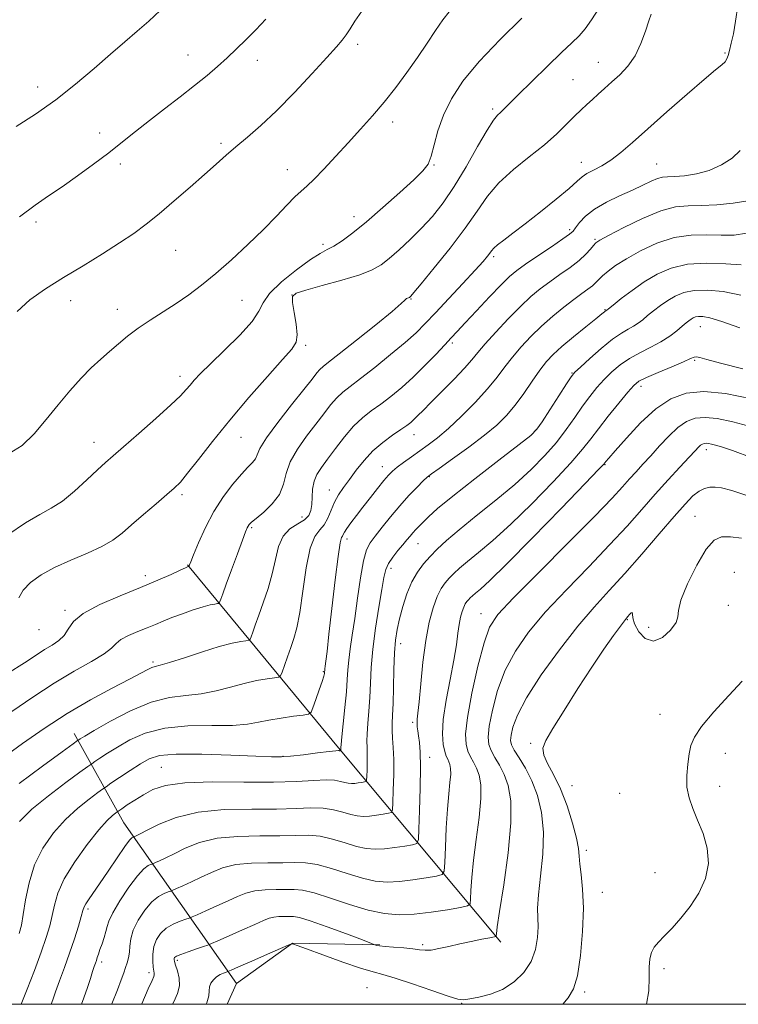
# Model space of a CAD drawing. Extents: x 2112300 to 2115200, y 304800 to 307700.
# Drawn here: x 2113237 to 2113422, y 305000 to 305255 of the extents above; entities that cross this region are included whole.
import ezdxf

# ---------------------------------------------------------------- set-up
doc = ezdxf.new("R2010")
doc.units = 0
doc.header["$MEASUREMENT"] = 0
for name, color, linetype, lineweight in [('BREAKLINE DTM HARD', 7, 'Continuous', 0), ('CONTOUR INDEX', 41, 'Continuous', 13), ('CONTOUR INTERMEDIATE', 44, 'Continuous', 0), ('GRID LINE', 7, 'Continuous', 0), ('SPOT ELEVATION DTM', 2, 'Continuous', 13)]:
    doc.layers.add(name, color=color, linetype=linetype, lineweight=lineweight)

msp = doc.modelspace()

# ---------------------------------------------------------------- linework, layer by layer
at = {"layer": 'BREAKLINE DTM HARD', "extrusion": (-0.7755888154995101, -0.5960445917631644, 0.2078288572406388), "elevation": -1820719.812797684, "flags": 128}
msp.add_lwpolyline([(1045927.948243675, 387742.7519824159), (1045862.516509266, 387729.9525085129), (1045801.141539026, 387719.8110723214)], dxfattribs=at)
at = {"layer": 'BREAKLINE DTM HARD', "extrusion": (0.234649806104654, 0.4166780475899386, 0.8782476149422127), "elevation": 623746.3879383829, "flags": 128}
msp.add_lwpolyline([(-1691724.776144506, -1143696.858804111), (-1691678.92815589, -1143721.848026585), (-1691656.359556827, -1143737.615284949)], dxfattribs=at)
at = {"layer": 'BREAKLINE DTM HARD', "extrusion": (0.09113265861638274, -0.03822575905558219, 0.9951048336120846), "elevation": 181807.502634473, "flags": 128}
msp.add_lwpolyline([(1098691.846300156, -1821773.047990643), (1098707.118305675, -1821782.357380926), (1098715.425145393, -1821803.505887113)], dxfattribs=at)
at = {"layer": 'BREAKLINE DTM HARD', "extrusion": (0.01401793957504796, 0.03102853815895965, 0.99942019550827), "elevation": 39968.26778311927, "flags": 128}
msp.add_lwpolyline([(-1800301.410820745, -1147318.032833985), (-1800301.410820746, -1147323.906877652)], dxfattribs=at)
at = {"layer": 'CONTOUR INDEX', "flags": 128}
for points, elevation in [([(2113347.633, 305256.865), (2113346.023, 305254.8), (2113344.139, 305252.063), (2113341.938, 305248.72), (2113339.457, 305245.006), (2113336.74, 305241.137), (2113333.85, 305237.259), (2113330.857, 305233.495), (2113327.813, 305229.929), (2113324.712, 305226.473), (2113321.529, 305222.999), (2113318.296, 305219.464), (2113315.259, 305216.178), (2113312.721, 305213.541), (2113310.859, 305211.782), (2113309.348, 305210.459), (2113307.736, 305208.959), (2113305.639, 305206.791), (2113302.938, 305203.938), (2113299.581, 305200.505), (2113295.597, 305196.645), (2113291.338, 305192.709), (2113287.236, 305189.099), (2113283.609, 305186.11), (2113280.303, 305183.615), (2113277.046, 305181.378), (2113273.653, 305179.205), (2113270.276, 305177.068), (2113267.152, 305174.977), (2113264.45, 305172.94), (2113262.056, 305170.943), (2113259.789, 305168.969), (2113257.485, 305166.966), (2113255.05, 305164.742), (2113252.406, 305162.071), (2113249.511, 305158.81), (2113246.453, 305155.141), (2113243.355, 305151.33), (2113240.294, 305147.674), (2113237.168, 305144.59), (2113233.833, 305142.525)], 850), ([(2113422.993, 305220.977), (2113420.897, 305219.013), (2113418.146, 305217.228), (2113414.981, 305215.819), (2113411.664, 305214.925), (2113408.541, 305214.453), (2113405.975, 305214.253), (2113404.196, 305214.172), (2113402.89, 305214.043), (2113401.605, 305213.696), (2113399.953, 305213), (2113397.798, 305211.981), (2113395.063, 305210.701), (2113391.772, 305209.219), (2113388.338, 305207.578), (2113385.272, 305205.814), (2113382.974, 305203.995), (2113381.398, 305202.311), (2113380.388, 305200.983), (2113379.71, 305200.109), (2113378.819, 305199.308), (2113377.089, 305198.074), (2113374.148, 305196.082), (2113370.633, 305193.717), (2113367.429, 305191.543), (2113365.15, 305189.918), (2113363.306, 305188.375), (2113361.134, 305186.241), (2113358.122, 305183.092), (2113354.764, 305179.512), (2113351.806, 305176.335), (2113349.762, 305174.138), (2113348.22, 305172.484), (2113346.535, 305170.679), (2113344.218, 305168.211), (2113341.405, 305165.3), (2113338.387, 305162.345), (2113335.414, 305159.678), (2113332.58, 305157.349), (2113329.937, 305155.342), (2113327.51, 305153.584), (2113325.206, 305151.789), (2113322.905, 305149.617), (2113320.538, 305146.867), (2113318.244, 305143.876), (2113316.215, 305141.121), (2113314.609, 305138.94), (2113313.441, 305137.131), (2113312.694, 305135.352), (2113312.324, 305133.36), (2113312.18, 305131.291), (2113312.087, 305129.38), (2113311.862, 305127.805), (2113311.302, 305126.518), (2113310.197, 305125.419), (2113308.454, 305124.366), (2113306.45, 305123.066), (2113304.68, 305121.188), (2113303.496, 305118.499), (2113302.678, 305115.162), (2113301.861, 305111.442), (2113300.778, 305107.605), (2113299.549, 305103.932), (2113298.387, 305100.709), (2113297.469, 305098.166), (2113296.809, 305096.313), (2113296.384, 305095.106), (2113296.125, 305094.467), (2113295.785, 305094.202), (2113295.072, 305094.082), (2113293.709, 305093.89), (2113291.479, 305093.446), (2113288.177, 305092.583), (2113283.804, 305091.23), (2113279.171, 305089.711), (2113275.291, 305088.448), (2113272.898, 305087.743), (2113271.605, 305087.408), (2113270.743, 305087.135), (2113269.675, 305086.636), (2113267.89, 305085.7), (2113264.907, 305084.135), (2113260.425, 305081.806), (2113254.863, 305078.807), (2113248.822, 305075.285), (2113242.85, 305071.423), (2113237.28, 305067.539), (2113232.396, 305063.985)], 860), ([(2113422.841, 305175.093), (2113418.204, 305176.727), (2113415.111, 305177.67), (2113413.296, 305178.034), (2113412.228, 305178.044), (2113411.451, 305177.89), (2113410.818, 305177.632), (2113410.261, 305177.3), (2113409.695, 305176.898), (2113408.987, 305176.334), (2113407.988, 305175.492), (2113406.575, 305174.304), (2113404.731, 305172.892), (2113402.464, 305171.428), (2113399.823, 305170.034), (2113397.021, 305168.649), (2113394.311, 305167.162), (2113391.889, 305165.491), (2113389.73, 305163.649), (2113387.756, 305161.678), (2113385.886, 305159.594), (2113384.047, 305157.328), (2113382.169, 305154.785), (2113380.173, 305151.904), (2113377.961, 305148.752), (2113375.426, 305145.427), (2113372.458, 305141.997), (2113368.922, 305138.402), (2113364.679, 305134.554), (2113359.734, 305130.445), (2113354.674, 305126.401), (2113350.23, 305122.828), (2113346.944, 305120.018), (2113344.585, 305117.795), (2113342.733, 305115.869), (2113341.039, 305113.961), (2113339.457, 305111.844), (2113338.013, 305109.304), (2113336.733, 305106.229), (2113335.647, 305102.92), (2113334.784, 305099.777), (2113334.162, 305097.038), (2113333.744, 305094.284), (2113333.483, 305090.933), (2113333.33, 305086.639), (2113333.233, 305082.005), (2113333.141, 305077.871), (2113333.023, 305074.853), (2113332.925, 305072.676), (2113332.915, 305070.84), (2113333.03, 305068.882), (2113333.196, 305066.483), (2113333.311, 305063.362), (2113333.3, 305059.434), (2113333.206, 305055.4), (2113333.1, 305052.162), (2113332.999, 305050.366), (2113332.702, 305049.657), (2113331.955, 305049.427), (2113330.6, 305049.185), (2113328.864, 305048.911), (2113327.069, 305048.699), (2113325.452, 305048.636), (2113323.89, 305048.771), (2113322.176, 305049.142), (2113320.137, 305049.741), (2113317.748, 305050.373), (2113315.024, 305050.794), (2113311.904, 305050.841), (2113308.032, 305050.67), (2113302.981, 305050.519), (2113296.553, 305050.52), (2113289.474, 305050.393), (2113282.703, 305049.756), (2113277.038, 305048.376), (2113272.648, 305046.637), (2113269.539, 305045.073), (2113267.657, 305044.096), (2113266.694, 305043.618), (2113266.279, 305043.429), (2113266.086, 305043.345), (2113265.974, 305043.301), (2113265.845, 305043.257), (2113265.579, 305043.103), (2113264.95, 305042.443), (2113263.708, 305040.804), (2113261.728, 305037.934), (2113259.382, 305034.441), (2113257.169, 305031.151), (2113255.487, 305028.712), (2113254.334, 305027.072), (2113253.613, 305025.999), (2113253.201, 305025.222), (2113252.889, 305024.298), (2113252.447, 305022.74), (2113251.696, 305020.204), (2113250.668, 305016.914), (2113249.446, 305013.234), (2113248.126, 305009.52), (2113246.857, 305006.083), (2113245.8, 305003.226), (2113245.064, 305001.146), (2113244.674, 305000)], 870), ([(2113425.225, 305131.534), (2113420.776, 305133.003), (2113418.168, 305133.653), (2113416.529, 305133.829), (2113415.123, 305133.798), (2113413.746, 305133.505), (2113412.326, 305132.816), (2113410.747, 305131.567), (2113408.705, 305129.477), (2113405.853, 305126.238), (2113401.994, 305121.723), (2113397.553, 305116.54), (2113393.107, 305111.482), (2113389.064, 305107.078), (2113385.154, 305102.799), (2113380.94, 305097.853), (2113376.189, 305091.755), (2113371.499, 305085.237), (2113367.673, 305079.334), (2113365.302, 305074.86), (2113364.123, 305071.735), (2113363.663, 305069.651), (2113363.546, 305068.273), (2113363.791, 305067.142), (2113364.519, 305065.767), (2113365.785, 305063.753), (2113367.384, 305061.081), (2113369.047, 305057.828), (2113370.519, 305054.041), (2113371.592, 305049.652), (2113372.07, 305044.566), (2113371.861, 305038.839), (2113371.279, 305033.145), (2113370.739, 305028.312), (2113370.553, 305024.902), (2113370.605, 305022.413), (2113370.675, 305020.078), (2113370.546, 305017.309), (2113370.01, 305014.221), (2113368.864, 305011.109), (2113366.968, 305008.242), (2113364.447, 305005.784), (2113361.495, 305003.872), (2113358.341, 305002.592), (2113355.375, 305001.821), (2113353.025, 305001.384), (2113351.476, 305001.17), (2113349.94, 305001.334), (2113347.387, 305002.092), (2113343.169, 305003.539), (2113338.175, 305005.274), (2113333.677, 305006.774), (2113330.535, 305007.688), (2113327.959, 305008.367), (2113324.745, 305009.335), (2113320.116, 305010.939), (2113314.993, 305012.805), (2113310.724, 305014.383), (2113308.307, 305015.258), (2113307.353, 305015.575), (2113307.126, 305015.615), (2113307.014, 305015.614), (2113306.909, 305015.616), (2113306.828, 305015.619), (2113306.684, 305015.577), (2113305.962, 305015.269), (2113304.044, 305014.432), (2113300.616, 305012.934), (2113296.583, 305011.172), (2113293.155, 305009.674), (2113291.22, 305008.831), (2113290.379, 305008.477), (2113289.912, 305008.311), (2113289.244, 305008.075), (2113288.38, 305007.69), (2113287.469, 305007.123), (2113286.651, 305006.361), (2113286.022, 305005.462), (2113285.667, 305004.501), (2113285.59, 305003.495), (2113285.477, 305002.223), (2113284.932, 305000.406), (2113284.733, 305000)], 880)]:
    msp.add_lwpolyline(points, dxfattribs=dict(at, elevation=elevation))
at = {"layer": 'CONTOUR INTERMEDIATE', "flags": 128}
for points, elevation in [([(2113422.323, 305258.405), (2113421.795, 305254.437), (2113421.211, 305251.2), (2113420.64, 305248.709), (2113420.167, 305246.872), (2113419.836, 305245.585), (2113419.522, 305244.673), (2113419.058, 305243.946), (2113418.225, 305243.153), (2113416.59, 305241.809), (2113413.663, 305239.369), (2113409.21, 305235.53), (2113403.996, 305230.958), (2113399.043, 305226.559), (2113395.133, 305223.055), (2113392.099, 305220.428), (2113389.539, 305218.474), (2113387.148, 305217.002), (2113385.013, 305215.879), (2113383.319, 305214.983), (2113382.101, 305214.147), (2113380.798, 305213.011), (2113378.699, 305211.165), (2113375.347, 305208.378), (2113371.294, 305205.112), (2113367.343, 305202.006), (2113364.152, 305199.571), (2113361.792, 305197.797), (2113360.185, 305196.549), (2113359.219, 305195.682), (2113358.651, 305195.026), (2113358.201, 305194.404), (2113357.576, 305193.602), (2113356.418, 305192.262), (2113354.357, 305189.988), (2113351.209, 305186.584), (2113347.546, 305182.653), (2113344.128, 305178.994), (2113341.466, 305176.171), (2113339.085, 305173.8), (2113336.26, 305171.261), (2113332.52, 305168.136), (2113328.405, 305164.83), (2113324.708, 305161.951), (2113322.021, 305159.924), (2113320.115, 305158.432), (2113318.563, 305156.976), (2113316.986, 305155.141), (2113315.216, 305152.854), (2113313.137, 305150.126), (2113310.731, 305147.007), (2113308.373, 305143.696), (2113306.535, 305140.428), (2113305.502, 305137.392), (2113304.794, 305134.587), (2113303.743, 305131.969), (2113301.897, 305129.527), (2113299.677, 305127.402), (2113297.723, 305125.773), (2113296.516, 305124.748), (2113295.921, 305124.159), (2113295.645, 305123.769), (2113295.409, 305123.292), (2113294.991, 305122.243), (2113294.183, 305120.089), (2113292.872, 305116.558), (2113291.345, 305112.425), (2113289.985, 305108.729), (2113289.088, 305106.27), (2113288.593, 305104.896), (2113288.353, 305104.218), (2113288.22, 305103.892), (2113288.047, 305103.756), (2113287.682, 305103.695), (2113286.978, 305103.594), (2113285.787, 305103.349), (2113283.96, 305102.86), (2113281.45, 305102.068), (2113278.613, 305101.09), (2113275.908, 305100.09), (2113273.657, 305099.187), (2113271.649, 305098.336), (2113269.537, 305097.45), (2113267.108, 305096.467), (2113264.686, 305095.424), (2113262.727, 305094.384), (2113261.474, 305093.365), (2113260.306, 305092.211), (2113258.385, 305090.726), (2113255.086, 305088.74), (2113250.63, 305086.207), (2113245.445, 305083.109), (2113239.952, 305079.505), (2113234.516, 305075.756)], 858), ([(2113399.936, 305256.282), (2113399.323, 305254.559), (2113398.457, 305251.878), (2113397.287, 305248.662), (2113395.761, 305245.486), (2113393.875, 305242.803), (2113391.799, 305240.589), (2113389.75, 305238.704), (2113387.9, 305237.025), (2113386.242, 305235.511), (2113384.725, 305234.139), (2113383.282, 305232.859), (2113381.785, 305231.502), (2113380.091, 305229.867), (2113378.053, 305227.798), (2113375.513, 305225.315), (2113372.307, 305222.476), (2113368.402, 305219.349), (2113364.274, 305216.026), (2113360.53, 305212.604), (2113357.559, 305209.112), (2113354.88, 305205.302), (2113351.796, 305200.86), (2113347.88, 305195.687), (2113343.785, 305190.565), (2113340.439, 305186.493), (2113338.52, 305184.192), (2113337.727, 305183.269), (2113337.512, 305183.049), (2113337.41, 305182.97), (2113337.298, 305182.906), (2113337.134, 305182.843), (2113336.895, 305182.768), (2113336.633, 305182.666), (2113336.418, 305182.526), (2113336.178, 305182.246), (2113335.273, 305181.368), (2113332.919, 305179.342), (2113328.701, 305175.897), (2113323.666, 305171.866), (2113319.229, 305168.361), (2113316.457, 305166.205), (2113315.015, 305165.068), (2113314.221, 305164.335), (2113313.435, 305163.416), (2113312.189, 305161.832), (2113310.059, 305159.132), (2113306.852, 305155.114), (2113303.296, 305150.577), (2113300.349, 305146.568), (2113298.7, 305143.876), (2113297.97, 305142.252), (2113297.51, 305141.188), (2113296.767, 305140.211), (2113295.585, 305138.985), (2113293.901, 305137.207), (2113291.712, 305134.652), (2113289.247, 305131.388), (2113286.791, 305127.561), (2113284.601, 305123.396), (2113282.811, 305119.447), (2113281.525, 305116.349), (2113280.798, 305114.553), (2113280.486, 305113.77), (2113280.392, 305113.524), (2113280.353, 305113.418), (2113280.332, 305113.359), (2113280.321, 305113.33), (2113280.316, 305113.316), (2113280.308, 305113.31), (2113280.293, 305113.307), (2113280.262, 305113.303), (2113280.211, 305113.293), (2113280.132, 305113.271), (2113279.961, 305113.208), (2113279.395, 305112.958), (2113278.075, 305112.352), (2113275.706, 305111.262), (2113272.268, 305109.732), (2113267.804, 305107.849), (2113262.517, 305105.71), (2113257.245, 305103.441), (2113252.983, 305101.177), (2113250.421, 305099.042), (2113249.036, 305097.118), (2113247.999, 305095.478), (2113246.64, 305094.149), (2113244.924, 305092.983), (2113242.973, 305091.791), (2113240.778, 305090.361), (2113237.796, 305088.403), (2113233.349, 305085.611)], 856), ([(2113272.903, 305257.216), (2113269.944, 305254.487), (2113266.933, 305251.849), (2113263.69, 305249.078), (2113260.015, 305245.915), (2113255.759, 305242.198), (2113251.001, 305238.155), (2113245.872, 305234.113), (2113240.577, 305230.374), (2113235.598, 305227.149)], 844), ([(2113325.082, 305256.993), (2113323.288, 305254.418), (2113322.025, 305252.43), (2113321.032, 305250.87), (2113320.005, 305249.5), (2113318.487, 305247.761), (2113315.979, 305245.008), (2113312.186, 305240.861), (2113307.623, 305235.972), (2113303.01, 305231.255), (2113298.933, 305227.426), (2113295.451, 305224.411), (2113292.491, 305221.939), (2113289.92, 305219.727), (2113287.352, 305217.448), (2113284.342, 305214.761), (2113280.608, 305211.466), (2113276.521, 305207.919), (2113272.618, 305204.615), (2113269.25, 305201.899), (2113266.03, 305199.513), (2113262.385, 305197.049), (2113257.915, 305194.207), (2113252.918, 305191.13), (2113247.865, 305188.068), (2113243.182, 305185.191), (2113239.115, 305182.343), (2113235.867, 305179.287)], 848), ([(2113386.37, 305257.751), (2113384.529, 305254.824), (2113382.846, 305252.466), (2113381.276, 305250.64), (2113379.415, 305248.818), (2113376.773, 305246.343), (2113373.09, 305242.819), (2113369.031, 305238.874), (2113365.494, 305235.394), (2113363.15, 305233.051), (2113361.775, 305231.661), (2113360.922, 305230.828), (2113360.16, 305230.101), (2113359.131, 305228.815), (2113357.491, 305226.252), (2113355.028, 305221.988), (2113352.037, 305216.769), (2113348.943, 305211.633), (2113346.07, 305207.387), (2113343.332, 305203.908), (2113340.543, 305200.841), (2113337.596, 305197.921), (2113334.7, 305195.252), (2113332.143, 305193.028), (2113330.031, 305191.364), (2113327.755, 305190.049), (2113324.522, 305188.791), (2113319.886, 305187.387), (2113314.792, 305185.992), (2113310.527, 305184.849), (2113308.069, 305184.066), (2113307.141, 305183.192), (2113307.155, 305181.644), (2113307.572, 305179.063), (2113308.059, 305176.013), (2113308.331, 305173.286), (2113308.087, 305171.373), (2113306.953, 305169.564), (2113304.537, 305166.846), (2113300.641, 305162.506), (2113295.834, 305157.027), (2113290.883, 305151.188), (2113286.446, 305145.702), (2113282.766, 305140.994), (2113279.982, 305137.423), (2113278.09, 305135.153), (2113276.528, 305133.578), (2113274.593, 305131.902), (2113271.803, 305129.543), (2113268.561, 305126.784), (2113265.489, 305124.125), (2113263, 305121.945), (2113260.658, 305120.135), (2113257.815, 305118.467), (2113254.036, 305116.751), (2113249.742, 305114.952), (2113245.564, 305113.075), (2113242.04, 305111.132), (2113239.317, 305109.161), (2113237.444, 305107.206), (2113236.282, 305105.236)], 854), ([(2113366.49, 305255.207), (2113360.844, 305249.711), (2113355.43, 305244.04), (2113351.234, 305238.931), (2113348.235, 305234.356), (2113346.166, 305230.103), (2113344.762, 305226.043), (2113343.791, 305222.403), (2113343.027, 305219.494), (2113342.201, 305217.45), (2113340.861, 305215.674), (2113338.511, 305213.388), (2113334.872, 305210.07), (2113330.522, 305206.207), (2113326.257, 305202.544), (2113322.717, 305199.677), (2113319.934, 305197.619), (2113317.786, 305196.235), (2113316.071, 305195.316), (2113314.258, 305194.347), (2113311.735, 305192.737), (2113308.167, 305190.11), (2113304.313, 305186.947), (2113301.207, 305183.943), (2113299.513, 305181.568), (2113298.399, 305179.383), (2113296.662, 305176.727), (2113293.476, 305173.173), (2113289.522, 305169.256), (2113285.859, 305165.747), (2113283.301, 305163.228), (2113281.684, 305161.524), (2113280.601, 305160.27), (2113279.611, 305159.083), (2113278.157, 305157.519), (2113275.653, 305155.112), (2113271.785, 305151.627), (2113267.343, 305147.725), (2113263.388, 305144.293), (2113260.672, 305141.944), (2113258.693, 305140.195), (2113256.637, 305138.293), (2113253.902, 305135.707), (2113250.727, 305132.822), (2113247.563, 305130.249), (2113244.693, 305128.379), (2113241.715, 305126.728), (2113238.06, 305124.59), (2113233.434, 305121.525)], 852), ([(2113300.254, 305254.941), (2113297.594, 305252.202), (2113295.066, 305249.656), (2113292.633, 305247.255), (2113290.222, 305244.955), (2113287.738, 305242.697), (2113284.997, 305240.348), (2113281.798, 305237.76), (2113278.033, 305234.843), (2113273.994, 305231.76), (2113270.069, 305228.734), (2113266.526, 305225.922), (2113263.144, 305223.206), (2113259.584, 305220.402), (2113255.62, 305217.399), (2113251.489, 305214.381), (2113247.544, 305211.607), (2113243.994, 305209.206), (2113240.481, 305206.783), (2113236.501, 305203.817)], 846), ([(2113424.983, 305207.915), (2113421.136, 305207.319), (2113416.919, 305206.919), (2113412.914, 305206.721), (2113409.496, 305206.657), (2113406.212, 305206.352), (2113402.404, 305205.356), (2113397.696, 305203.412), (2113392.854, 305201.048), (2113388.931, 305198.988), (2113386.675, 305197.752), (2113385.629, 305197.058), (2113385.033, 305196.418), (2113384.235, 305195.442), (2113383.018, 305194.115), (2113381.271, 305192.515), (2113378.955, 305190.727), (2113376.317, 305188.849), (2113373.674, 305186.985), (2113371.239, 305185.167), (2113368.812, 305183.148), (2113366.092, 305180.61), (2113362.918, 305177.392), (2113359.697, 305173.955), (2113356.978, 305170.918), (2113355.102, 305168.687), (2113353.567, 305166.823), (2113351.666, 305164.676), (2113348.921, 305161.808), (2113345.786, 305158.633), (2113342.947, 305155.779), (2113340.925, 305153.725), (2113339.584, 305152.355), (2113338.624, 305151.404), (2113337.749, 305150.619), (2113336.685, 305149.794), (2113335.166, 305148.732), (2113333.025, 305147.28), (2113330.504, 305145.435), (2113327.943, 305143.238), (2113325.626, 305140.761), (2113323.595, 305138.208), (2113321.831, 305135.818), (2113320.316, 305133.751), (2113319.036, 305131.866), (2113317.976, 305129.945), (2113317.099, 305127.855), (2113316.271, 305125.804), (2113315.336, 305124.088), (2113314.191, 305122.783), (2113312.937, 305121.1), (2113311.729, 305118.031), (2113310.687, 305112.974), (2113309.79, 305106.958), (2113308.986, 305101.42), (2113308.221, 305097.435), (2113307.457, 305094.645), (2113306.657, 305092.331), (2113305.811, 305089.956), (2113305.021, 305087.717), (2113304.416, 305085.993), (2113304.03, 305085.043), (2113303.523, 305084.648), (2113302.462, 305084.469), (2113300.522, 305084.214), (2113297.825, 305083.77), (2113294.603, 305083.071), (2113291.065, 305082.108), (2113287.322, 305081.1), (2113283.459, 305080.322), (2113279.508, 305079.907), (2113275.279, 305079.403), (2113270.526, 305078.217), (2113265.194, 305075.983), (2113259.993, 305073.27), (2113255.826, 305070.873), (2113253.346, 305069.401), (2113252.206, 305068.706), (2113251.81, 305068.45), (2113251.503, 305068.235), (2113250.398, 305067.433), (2113247.545, 305065.357), (2113242.443, 305061.635), (2113236.366, 305057.158)], 862), ([(2113424.63, 305199.539), (2113421.394, 305199.099), (2113418.091, 305199.042), (2113414.373, 305199.151), (2113410.266, 305199.078), (2113405.892, 305198.437), (2113401.412, 305196.982), (2113397.161, 305195.012), (2113393.511, 305192.963), (2113390.744, 305191.192), (2113388.765, 305189.739), (2113387.384, 305188.563), (2113386.405, 305187.615), (2113385.594, 305186.794), (2113384.712, 305185.99), (2113383.543, 305185.086), (2113381.975, 305183.946), (2113379.918, 305182.427), (2113377.345, 305180.435), (2113374.458, 305178.071), (2113371.522, 305175.488), (2113368.762, 305172.819), (2113366.258, 305170.143), (2113364.05, 305167.519), (2113362.106, 305164.961), (2113360.095, 305162.287), (2113357.613, 305159.266), (2113354.41, 305155.788), (2113350.851, 305152.221), (2113347.458, 305149.051), (2113344.624, 305146.634), (2113342.234, 305144.795), (2113340.044, 305143.228), (2113337.884, 305141.695), (2113335.874, 305140.244), (2113334.208, 305138.995), (2113332.987, 305137.989), (2113331.954, 305136.955), (2113330.757, 305135.548), (2113329.146, 305133.534), (2113327.265, 305131.133), (2113325.361, 305128.681), (2113323.649, 305126.468), (2113322.238, 305124.607), (2113321.205, 305123.164), (2113320.589, 305122.178), (2113320.261, 305121.559), (2113320.051, 305121.186), (2113319.806, 305120.775), (2113319.442, 305119.392), (2113318.893, 305115.936), (2113318.132, 305109.816), (2113317.297, 305102.46), (2113316.561, 305095.802), (2113316.061, 305091.337), (2113315.765, 305088.801), (2113315.603, 305087.489), (2113315.511, 305086.785), (2113315.463, 305086.434), (2113315.442, 305086.271), (2113315.431, 305086.152), (2113315.423, 305086.026), (2113315.411, 305085.865), (2113315.369, 305085.591), (2113315.194, 305084.936), (2113314.763, 305083.581), (2113314.015, 305081.381), (2113313.145, 305078.873), (2113312.407, 305076.768), (2113311.923, 305075.586), (2113311.26, 305075.09), (2113309.851, 305074.857), (2113307.334, 305074.538), (2113304.171, 305074.093), (2113301.029, 305073.558), (2113298.326, 305072.985), (2113295.473, 305072.488), (2113291.627, 305072.197), (2113286.257, 305072.152), (2113280.062, 305072.045), (2113274.05, 305071.478), (2113269.027, 305070.184), (2113265.003, 305068.419), (2113261.786, 305066.566), (2113259.219, 305064.956), (2113257.278, 305063.692), (2113255.978, 305062.821), (2113255.184, 305062.279), (2113254.184, 305061.565), (2113252.122, 305060.066), (2113248.463, 305057.382), (2113243.961, 305053.963), (2113239.692, 305050.47), (2113236.497, 305047.329)], 864), ([(2113423.268, 305191.362), (2113419.25, 305191.646), (2113414.32, 305191.803), (2113409.38, 305191.518), (2113405.132, 305190.555), (2113401.489, 305188.994), (2113398.164, 305186.998), (2113394.978, 305184.764), (2113392.165, 305182.629), (2113390.067, 305180.965), (2113388.907, 305180.035), (2113388.448, 305179.669), (2113388.333, 305179.586), (2113388.266, 305179.55), (2113388.18, 305179.499), (2113388.065, 305179.418), (2113387.844, 305179.238), (2113387.169, 305178.689), (2113385.624, 305177.447), (2113382.987, 305175.336), (2113379.805, 305172.757), (2113376.817, 305170.258), (2113374.567, 305168.215), (2113372.814, 305166.326), (2113371.122, 305164.119), (2113369.154, 305161.278), (2113366.975, 305158.099), (2113364.745, 305155.032), (2113362.534, 305152.39), (2113360.03, 305149.93), (2113356.827, 305147.271), (2113352.743, 305144.195), (2113348.506, 305141.141), (2113345.064, 305138.711), (2113343.071, 305137.297), (2113341.986, 305136.44), (2113340.972, 305135.469), (2113339.371, 305133.859), (2113337.258, 305131.65), (2113334.888, 305129.026), (2113332.504, 305126.196), (2113330.309, 305123.469), (2113328.492, 305121.18), (2113327.18, 305119.458), (2113326.238, 305117.625), (2113325.466, 305114.799), (2113324.705, 305110.409), (2113323.949, 305105.116), (2113323.233, 305099.889), (2113322.589, 305095.506), (2113322.057, 305091.968), (2113321.675, 305089.083), (2113321.453, 305086.602), (2113321.292, 305084.047), (2113321.066, 305080.888), (2113320.691, 305076.839), (2113320.254, 305072.616), (2113319.887, 305069.184), (2113319.687, 305067.245), (2113319.618, 305066.463), (2113319.612, 305066.238), (2113319.612, 305066.078), (2113319.608, 305065.913), (2113319.604, 305065.781), (2113319.599, 305065.708), (2113319.587, 305065.679), (2113319.557, 305065.67), (2113319.502, 305065.66), (2113319.431, 305065.649), (2113319.358, 305065.64), (2113319.292, 305065.637), (2113319.228, 305065.643), (2113319.158, 305065.658), (2113318.99, 305065.671), (2113318.298, 305065.618), (2113316.574, 305065.422), (2113313.549, 305065.042), (2113309.924, 305064.588), (2113306.638, 305064.207), (2113304.241, 305064.017), (2113301.713, 305064.022), (2113297.643, 305064.198), (2113291.174, 305064.493), (2113283.669, 305064.744), (2113277.045, 305064.765), (2113272.704, 305064.393), (2113269.994, 305063.568), (2113267.746, 305062.26), (2113265.091, 305060.512), (2113262.351, 305058.678), (2113260.146, 305057.192), (2113258.864, 305056.323), (2113257.97, 305055.697), (2113256.699, 305054.775), (2113254.484, 305053.129), (2113251.556, 305050.768), (2113248.349, 305047.808), (2113245.257, 305044.352), (2113242.53, 305040.445), (2113240.378, 305036.116), (2113238.939, 305031.481), (2113238.047, 305026.999), (2113237.459, 305023.213), (2113236.954, 305020.474), (2113236.398, 305018.35)], 865.9999999999999), ([(2113423.11, 305183.512), (2113418.55, 305184.441), (2113414.508, 305184.845), (2113411.099, 305184.755), (2113408.379, 305184.215), (2113406.164, 305183.312), (2113404.213, 305182.149), (2113402.337, 305180.831), (2113400.576, 305179.481), (2113399.027, 305178.228), (2113397.741, 305177.17), (2113396.589, 305176.281), (2113395.398, 305175.507), (2113393.997, 305174.748), (2113392.217, 305173.723), (2113389.893, 305172.106), (2113386.994, 305169.737), (2113384.024, 305167.123), (2113381.626, 305164.934), (2113380.208, 305163.584), (2113379.261, 305162.437), (2113378.046, 305160.599), (2113376.056, 305157.5), (2113373.722, 305153.865), (2113371.706, 305150.744), (2113370.36, 305148.814), (2113368.782, 305147.254), (2113365.757, 305144.869), (2113360.542, 305140.861), (2113354.278, 305136.017), (2113348.578, 305131.523), (2113344.684, 305128.295), (2113342.338, 305126.188), (2113340.912, 305124.788), (2113339.866, 305123.731), (2113339.019, 305122.853), (2113338.28, 305122.041), (2113337.553, 305121.183), (2113336.731, 305120.184), (2113335.7, 305118.949), (2113334.411, 305117.43), (2113333.074, 305115.757), (2113331.962, 305114.106), (2113331.259, 305112.517), (2113330.78, 305110.483), (2113330.253, 305107.363), (2113329.487, 305102.768), (2113328.629, 305097.32), (2113327.908, 305091.896), (2113327.489, 305087.18), (2113327.275, 305083.096), (2113327.104, 305079.379), (2113326.857, 305075.846), (2113326.59, 305072.646), (2113326.401, 305070.012), (2113326.358, 305068.064), (2113326.407, 305066.473), (2113326.461, 305064.8), (2113326.456, 305062.756), (2113326.407, 305060.657), (2113326.352, 305058.971), (2113326.299, 305058.037), (2113326.145, 305057.668), (2113325.756, 305057.548), (2113325.051, 305057.423), (2113324.147, 305057.28), (2113323.213, 305057.169), (2113322.372, 305057.137), (2113321.559, 305057.207), (2113320.667, 305057.4), (2113319.564, 305057.706), (2113318.023, 305057.996), (2113315.799, 305058.108), (2113312.628, 305057.945), (2113308.193, 305057.66), (2113302.159, 305057.466), (2113294.497, 305057.497), (2113286.378, 305057.548), (2113279.276, 305057.333), (2113274.283, 305056.641), (2113270.97, 305055.557), (2113268.522, 305054.241), (2113266.302, 305052.857), (2113264.362, 305051.59), (2113262.931, 305050.629), (2113262.135, 305050.091), (2113261.706, 305049.794), (2113261.276, 305049.483), (2113260.504, 305048.876), (2113259.151, 305047.572), (2113257.006, 305045.145), (2113254.018, 305041.375), (2113250.781, 305036.873), (2113248.052, 305032.458), (2113246.383, 305028.767), (2113245.507, 305025.7), (2113244.953, 305022.977), (2113244.307, 305020.292), (2113243.39, 305017.259), (2113242.077, 305013.468), (2113240.332, 305008.748), (2113238.473, 305003.888), (2113236.935, 305000)], 868), ([(2113423.685, 305164.485), (2113417.877, 305165.916), (2113414.305, 305166.866), (2113412.504, 305167.384), (2113411.683, 305167.575), (2113411.09, 305167.507), (2113410.144, 305167.112), (2113408.308, 305166.288), (2113405.288, 305165.006), (2113401.78, 305163.535), (2113398.728, 305162.219), (2113396.784, 305161.244), (2113395.436, 305160.176), (2113393.886, 305158.421), (2113391.563, 305155.605), (2113388.833, 305152.218), (2113386.292, 305148.97), (2113384.29, 305146.308), (2113382.2, 305143.64), (2113379.146, 305140.111), (2113374.555, 305135.179), (2113369.062, 305129.55), (2113363.601, 305124.239), (2113358.944, 305120.048), (2113355.212, 305116.928), (2113352.362, 305114.617), (2113350.316, 305112.868), (2113348.847, 305111.484), (2113347.694, 305110.284), (2113346.632, 305109.071), (2113345.595, 305107.576), (2113344.553, 305105.516), (2113343.496, 305102.643), (2113342.482, 305098.864), (2113341.585, 305094.122), (2113340.862, 305088.537), (2113340.306, 305082.932), (2113339.888, 305078.308), (2113339.588, 305075.383), (2113339.404, 305073.765), (2113339.34, 305072.779), (2113339.392, 305071.85), (2113339.536, 305070.784), (2113339.741, 305069.486), (2113339.968, 305067.788), (2113340.157, 305065.251), (2113340.237, 305061.365), (2113340.167, 305055.946), (2113340.008, 305050.123), (2113339.849, 305045.352), (2113339.699, 305042.695), (2113339.26, 305041.646), (2113338.154, 305041.305), (2113336.149, 305040.948), (2113333.58, 305040.542), (2113330.925, 305040.228), (2113328.532, 305040.135), (2113326.221, 305040.335), (2113323.685, 305040.884), (2113320.71, 305041.777), (2113317.474, 305042.75), (2113314.25, 305043.48), (2113311.179, 305043.736), (2113307.872, 305043.681), (2113303.802, 305043.571), (2113298.662, 305043.572), (2113293.002, 305043.471), (2113287.588, 305042.961), (2113283.038, 305041.849), (2113279.383, 305040.395), (2113276.504, 305038.973), (2113274.297, 305037.885), (2113272.701, 305037.142), (2113271.667, 305036.684), (2113271.107, 305036.441), (2113270.781, 305036.311), (2113270.408, 305036.184), (2113269.736, 305035.895), (2113268.626, 305035.068), (2113266.967, 305033.275), (2113264.758, 305030.305), (2113262.444, 305026.815), (2113260.581, 305023.681), (2113259.563, 305021.544), (2113259.127, 305020.101), (2113258.85, 305018.818), (2113258.404, 305017.292), (2113257.838, 305015.648), (2113257.297, 305014.146), (2113256.893, 305012.983), (2113256.6, 305012.1), (2113256.359, 305011.375), (2113256.114, 305010.67), (2113255.81, 305009.784), (2113255.395, 305008.497), (2113254.823, 305006.649), (2113254.075, 305004.319), (2113253.138, 305001.643), (2113252.502, 305000)], 872), ([(2113425.875, 305156.701), (2113419.191, 305158.054), (2113413.608, 305158.59), (2113409, 305158.16), (2113404.993, 305156.678), (2113401.149, 305154.077), (2113397.197, 305150.448), (2113393.516, 305146.546), (2113390.649, 305143.286), (2113388.979, 305141.349), (2113388.235, 305140.476), (2113387.986, 305140.17), (2113387.688, 305139.828), (2113386.349, 305138.416), (2113382.866, 305134.794), (2113376.653, 305128.362), (2113369.202, 305120.699), (2113362.523, 305113.924), (2113358.154, 305109.65), (2113355.75, 305107.455), (2113354.494, 305106.407), (2113353.688, 305105.718), (2113353.11, 305105.172), (2113352.655, 305104.7), (2113352.237, 305104.222), (2113351.828, 305103.633), (2113351.418, 305102.821), (2113351.002, 305101.69), (2113350.602, 305100.201), (2113350.249, 305098.333), (2113349.939, 305096.02), (2113349.542, 305093.027), (2113348.897, 305089.072), (2113347.925, 305084.066), (2113346.89, 305078.674), (2113346.141, 305073.748), (2113345.93, 305069.964), (2113346.13, 305067.273), (2113346.519, 305065.445), (2113346.913, 305064.248), (2113347.273, 305063.442), (2113347.595, 305062.784), (2113347.87, 305062.04), (2113348.042, 305061.018), (2113348.049, 305059.537), (2113347.855, 305057.414), (2113347.534, 305054.473), (2113347.186, 305050.538), (2113346.895, 305045.645), (2113346.677, 305040.666), (2113346.533, 305036.684), (2113346.38, 305034.473), (2113345.815, 305033.566), (2113344.354, 305033.184), (2113341.698, 305032.711), (2113338.296, 305032.173), (2113334.781, 305031.758), (2113331.611, 305031.635), (2113328.553, 305031.899), (2113325.194, 305032.626), (2113321.283, 305033.812), (2113317.199, 305035.128), (2113313.475, 305036.166), (2113310.455, 305036.632), (2113307.711, 305036.691), (2113304.624, 305036.623), (2113300.772, 305036.624), (2113296.53, 305036.548), (2113292.473, 305036.166), (2113289.038, 305035.322), (2113286.118, 305034.153), (2113283.47, 305032.873), (2113280.938, 305031.674), (2113278.709, 305030.666), (2113277.055, 305029.938), (2113276.129, 305029.537), (2113275.588, 305029.322), (2113274.97, 305029.111), (2113273.911, 305028.713), (2113272.447, 305027.913), (2113270.714, 305026.49), (2113268.873, 305024.328), (2113267.181, 305021.746), (2113265.923, 305019.172), (2113265.284, 305016.947), (2113265.058, 305015.075), (2113264.941, 305013.475), (2113264.693, 305012.067), (2113264.32, 305010.767), (2113263.894, 305009.492), (2113263.44, 305008.111), (2113262.813, 305006.311), (2113261.824, 305003.73), (2113260.359, 305000.152), (2113260.296, 305000)], 874), ([(2113426.289, 305149.373), (2113421.057, 305150.744), (2113417.023, 305151.59), (2113413.876, 305151.901), (2113411.312, 305151.657), (2113409.057, 305150.802), (2113406.845, 305149.268), (2113404.484, 305147.065), (2113402.078, 305144.504), (2113399.808, 305141.972), (2113397.807, 305139.765), (2113396.019, 305137.813), (2113394.34, 305135.955), (2113392.534, 305133.916), (2113389.818, 305130.967), (2113385.277, 305126.266), (2113378.468, 305119.416), (2113370.834, 305111.792), (2113364.294, 305105.214), (2113360.257, 305100.895), (2113358.095, 305097.622), (2113356.677, 305093.577), (2113355.121, 305087.52), (2113353.566, 305080.527), (2113352.403, 305074.253), (2113351.927, 305069.955), (2113352.032, 305067.299), (2113352.519, 305065.552), (2113353.204, 305064.083), (2113353.976, 305062.655), (2113354.746, 305061.132), (2113355.412, 305059.325), (2113355.83, 305056.844), (2113355.848, 305053.246), (2113355.385, 305048.308), (2113354.657, 305042.695), (2113353.956, 305037.288), (2113353.507, 305032.826), (2113353.282, 305029.467), (2113353.189, 305027.22), (2113353.052, 305026.016), (2113352.369, 305025.457), (2113350.553, 305025.063), (2113347.248, 305024.473), (2113343.012, 305023.804), (2113338.636, 305023.287), (2113334.691, 305023.134), (2113330.884, 305023.463), (2113326.703, 305024.368), (2113321.857, 305025.847), (2113316.924, 305027.505), (2113312.7, 305028.852), (2113309.73, 305029.528), (2113307.551, 305029.702), (2113305.445, 305029.676), (2113302.882, 305029.676), (2113300.059, 305029.626), (2113297.358, 305029.371), (2113295.038, 305028.794), (2113292.853, 305027.911), (2113290.436, 305026.773), (2113287.578, 305025.463), (2113284.716, 305024.189), (2113282.444, 305023.193), (2113281.15, 305022.632), (2113280.395, 305022.333), (2113279.533, 305022.038), (2113278.087, 305021.532), (2113276.269, 305020.759), (2113274.462, 305019.704), (2113272.987, 305018.361), (2113271.913, 305016.762), (2113271.245, 305014.948), (2113270.965, 305012.996), (2113270.957, 305011.129), (2113271.082, 305009.607), (2113271.216, 305008.613), (2113271.308, 305008.028), (2113271.326, 305007.654), (2113271.204, 305007.226), (2113270.758, 305006.204), (2113269.771, 305003.98), (2113268.116, 305000.161), (2113268.048, 305000)], 875.9999999999999), ([(2113426.093, 305141.419), (2113420.951, 305143.302), (2113418.132, 305144.261), (2113416.626, 305144.707), (2113415.579, 305144.981), (2113414.773, 305145.15), (2113414.143, 305145.212), (2113413.63, 305145.163), (2113413.179, 305144.992), (2113412.737, 305144.686), (2113412.207, 305144.184), (2113411.326, 305143.249), (2113409.784, 305141.593), (2113407.381, 305139.027), (2113404.339, 305135.744), (2113400.983, 305132.034), (2113397.527, 305128.097), (2113393.718, 305123.788), (2113389.192, 305118.874), (2113383.766, 305113.247), (2113377.994, 305107.296), (2113372.617, 305101.534), (2113368.223, 305096.325), (2113364.797, 305091.429), (2113362.175, 305086.455), (2113360.211, 305081.19), (2113358.845, 305076.131), (2113358.033, 305071.952), (2113357.736, 305069.114), (2113357.912, 305067.22), (2113358.519, 305065.66), (2113359.494, 305063.918), (2113360.68, 305061.868), (2113361.897, 305059.48), (2113362.954, 305056.611), (2113363.618, 305052.67), (2113363.646, 305046.955), (2113362.914, 305039.203), (2113361.781, 305030.917), (2113360.726, 305024.037), (2113360.12, 305020.008), (2113359.887, 305018.268), (2113359.845, 305017.756), (2113359.779, 305017.568), (2113359.357, 305017.427), (2113358.217, 305017.209), (2113356.127, 305016.822), (2113353.378, 305016.288), (2113350.391, 305015.655), (2113347.541, 305014.988), (2113345.018, 305014.404), (2113342.966, 305014.036), (2113341.426, 305013.972), (2113340.022, 305014.128), (2113338.276, 305014.372), (2113335.89, 305014.6), (2113333.284, 305014.795), (2113331.06, 305014.966), (2113329.67, 305015.116), (2113328.976, 305015.24), (2113328.689, 305015.328), (2113328.441, 305015.422), (2113327.54, 305015.764), (2113325.217, 305016.649), (2113321.058, 305018.226), (2113316.093, 305020.072), (2113311.711, 305021.62), (2113308.942, 305022.447), (2113307.382, 305022.715), (2113306.267, 305022.728), (2113304.991, 305022.728), (2113303.587, 305022.703), (2113302.244, 305022.577), (2113301.037, 305022.267), (2113299.588, 305021.669), (2113297.401, 305020.673), (2113294.219, 305019.252), (2113290.723, 305017.713), (2113287.832, 305016.448), (2113286.171, 305015.728), (2113285.203, 305015.344), (2113284.095, 305014.965), (2113282.262, 305014.351), (2113280.09, 305013.605), (2113278.21, 305012.919), (2113277.098, 305012.437), (2113276.62, 305012.116), (2113276.484, 305011.863), (2113276.462, 305011.569), (2113276.561, 305011.055), (2113276.849, 305010.121), (2113277.331, 305008.642), (2113277.767, 305006.78), (2113277.854, 305004.773), (2113277.368, 305002.776), (2113276.401, 305000.633), (2113276.08, 305000)], 878.0000000000001), ([(2113423.352, 305120.624), (2113420.429, 305120.967), (2113418.18, 305120.958), (2113416.251, 305120.092), (2113414.192, 305117.755), (2113411.731, 305113.658), (2113409.325, 305108.821), (2113407.61, 305104.592), (2113406.979, 305101.941), (2113406.843, 305100.325), (2113406.372, 305098.825), (2113404.953, 305096.824), (2113402.845, 305094.917), (2113400.527, 305094), (2113398.423, 305094.685), (2113396.74, 305096.437), (2113395.632, 305098.435), (2113395.166, 305099.996), (2113395.083, 305100.984), (2113395.036, 305101.4), (2113394.763, 305101.287), (2113394.334, 305100.858), (2113393.901, 305100.364), (2113393.538, 305099.942), (2113393.003, 305099.268), (2113391.977, 305097.9), (2113390.208, 305095.475), (2113387.714, 305091.931), (2113384.584, 305087.286), (2113380.986, 305081.722), (2113377.426, 305076.077), (2113374.494, 305071.357), (2113372.66, 305068.26), (2113371.914, 305066.258), (2113372.129, 305064.518), (2113373.148, 305062.326), (2113374.694, 305059.455), (2113376.462, 305055.796), (2113378.168, 305051.389), (2113379.615, 305046.865), (2113380.627, 305043.004), (2113381.109, 305040.329), (2113381.28, 305038.345), (2113381.44, 305036.305), (2113381.796, 305033.553), (2113382.194, 305029.813), (2113382.39, 305024.901), (2113382.196, 305018.86), (2113381.65, 305012.639), (2113380.847, 305007.411), (2113379.835, 305003.977), (2113378.479, 305001.655), (2113377.104, 305000)], 882), ([(2113423.52, 305083.605), (2113419.992, 305079.913), (2113416.178, 305075.729), (2113412.994, 305071.929), (2113411.109, 305069.136), (2113410.225, 305066.973), (2113409.798, 305064.807), (2113409.411, 305062.167), (2113409.145, 305059.202), (2113409.205, 305056.221), (2113409.744, 305053.435), (2113410.702, 305050.67), (2113411.965, 305047.656), (2113413.358, 305044.198), (2113414.457, 305040.406), (2113414.772, 305036.464), (2113413.961, 305032.547), (2113412.257, 305028.798), (2113410.037, 305025.347), (2113407.652, 305022.312), (2113405.347, 305019.743), (2113403.34, 305017.677), (2113401.8, 305016.097), (2113400.711, 305014.77), (2113400.007, 305013.414), (2113399.62, 305011.766), (2113399.455, 305009.651), (2113399.415, 305006.913), (2113399.318, 305003.462), (2113398.743, 305000)], 884)]:
    msp.add_lwpolyline(points, dxfattribs=dict(at, elevation=elevation))
at = {"layer": 'GRID LINE', "flags": 128}
msp.add_lwpolyline([(2112500, 305000), (2115000, 305000), (2115000, 307500), (2112500, 307500), (2112500, 305000)], dxfattribs=at)
at = {"layer": 'SPOT ELEVATION DTM'}
for p in [(2113323.99, 305248.41, 848.4), (2113280.06, 305245.66, 845.2), (2113419.05, 305246.25, 857.8000000000001), (2113297.98, 305244.27, 846.6), (2113386.29, 305243.82, 855.2), (2113379.75, 305239.34, 855.1), (2113241.15, 305237.38, 843.4), (2113358.9, 305231.74, 853.7), (2113333.07, 305228.36, 850.5), (2113257.23, 305225.49, 845.3000000000001), (2113288.6, 305222.8, 847.7), (2113262.6, 305217.47, 846.5), (2113343.72, 305217.23, 852.1), (2113381.83, 305217.93, 857.3000000000001), (2113401.38, 305217.52, 859.1), (2113305.75, 305216.03, 849.3000000000001), (2113240.74, 305202.49, 846.4), (2113323.06, 305203.85, 851.4), (2113378.84, 305200.48, 859.7), (2113385.37, 305197.95, 861.8000000000001), (2113276.9, 305195.13, 848.9), (2113314.99, 305196.68, 851.6), (2113359.19, 305193.47, 858.3000000000001), (2113249.68, 305182.11, 848.6), (2113294.08, 305182.18, 850.9), (2113307.03, 305183.58, 854.1), (2113337.78, 305182.55, 856.1), (2113261.77, 305179.83, 849.4), (2113387.98, 305179.79, 865.9), (2113412.68, 305175.36, 870.8000000000001), (2113310.53, 305170.59, 854.3000000000001), (2113348.48, 305171.13, 860.3000000000001), (2113411.19, 305166.67, 872.2), (2113278.03, 305162.54, 851.5), (2113379.42, 305163.36, 867.9), (2113397.34, 305159.97, 872.5), (2113369.94, 305148.54, 867.9), (2113293.77, 305146.72, 854.8000000000001), (2113338.59, 305147.45, 862.7), (2113255.76, 305145.41, 851.3000000000001), (2113414.21, 305143.54, 878.5), (2113330.35, 305139.17, 863.3000000000001), (2113388.03, 305139.68, 874.1), (2113342.56, 305136.55, 866.1), (2113316.67, 305133.09, 861.3000000000001), (2113278.48, 305131.9, 854.3000000000001), (2113309.57, 305126.15, 859.2), (2113411.24, 305126.33, 881.1), (2113296.53, 305123.39, 858.2), (2113321.23, 305120.46, 864.5), (2113339.6, 305119.21, 868.8000000000001), (2113332.64, 305112.86, 868.5), (2113269.04, 305110.9, 855.5), (2113421.44, 305111.81, 883.5), (2113419.9, 305103.27, 882.8000000000001), (2113248.27, 305101.97, 855.7), (2113355.88, 305101.07, 875.3000000000001), (2113393.75, 305099.58, 882.1), (2113399.29, 305097.6, 881.4), (2113241.49, 305097, 854.8000000000001), (2113335.11, 305093.35, 870.6), (2113271.01, 305088.61, 859.7), (2113315.13, 305086.13, 863.9), (2113402.21, 305075.09, 883.5), (2113338.25, 305073, 871.7), (2113368.73, 305067.58, 881.8000000000001), (2113304.7, 305064.22, 865.9), (2113419.15, 305064.99, 884.5), (2113342.59, 305063.94, 872.6), (2113273.17, 305061.34, 867.1), (2113379.48, 305056.56, 882.8000000000001), (2113391.79, 305054.64, 883.1), (2113417.64, 305056.42, 884.5), (2113383.2, 305039.86, 882.4), (2113400.94, 305034.06, 883.1), (2113387.29, 305029.01, 882.7), (2113254.16, 305024.65, 870.3000000000001), (2113340.78, 305015.41, 877.7), (2113257.72, 305010.93, 872.4), (2113277.27, 305011.4, 878.3000000000001), (2113270.02, 305008.23, 875.6), (2113403.29, 305009.23, 884.4), (2113326.36, 305004.33, 881.1), (2113382.74, 305003.18, 882.3000000000001), (2113350.88, 305000.24, 880.1)]:
    msp.add_point(p, dxfattribs=at)

doc.saveas('drawing.dxf')
